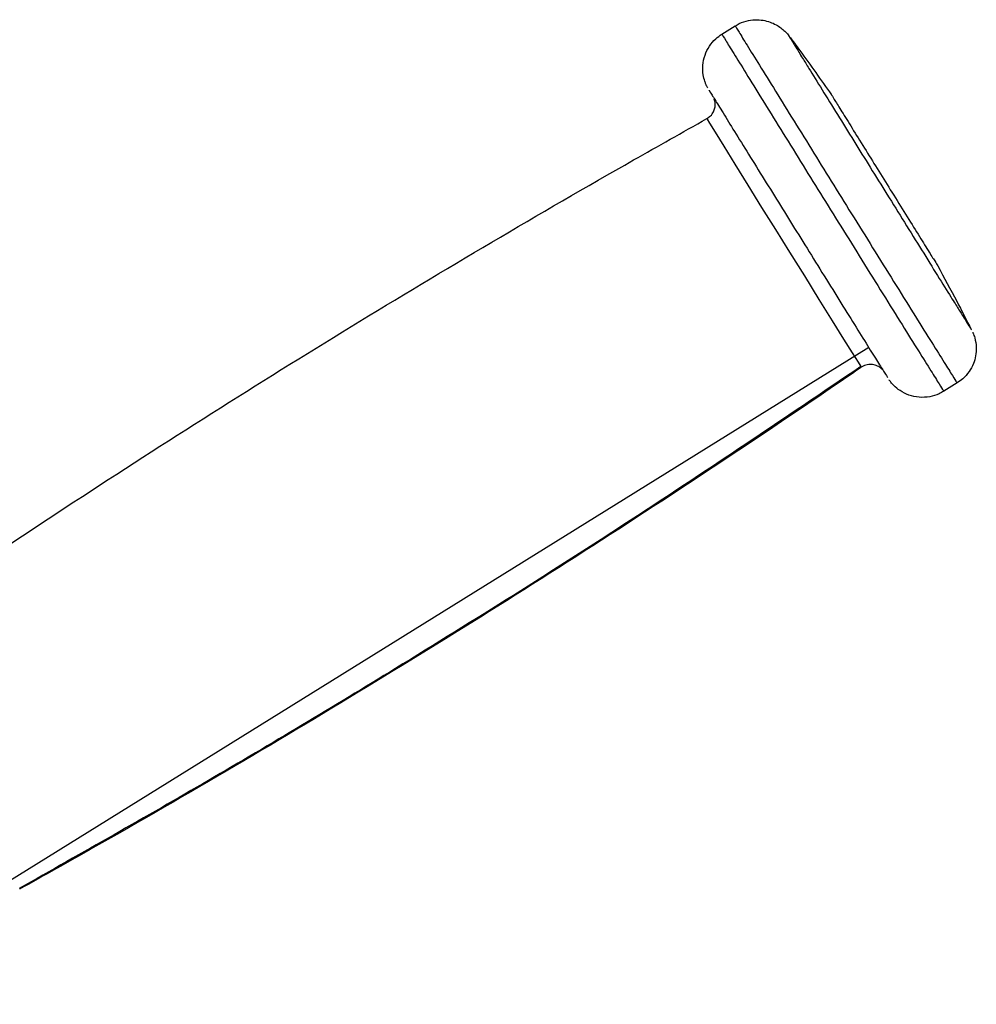
# Model space of a CAD drawing. Units: millimetres. Extents: x 4687 to 16035, y -1332 to 4598.
# Drawn here: x 14187 to 14306, y 2997 to 3119 of the extents above; entities that cross this region are included whole.
import ezdxf

# ---------------------------------------------------------------- set-up
doc = ezdxf.new("R2010")
doc.units = ezdxf.units.MM

msp = doc.modelspace()

# ---------------------------------------------------------------- linework, layer by layer
at = {"color": 7, "linetype": 'Continuous', "lineweight": 25}
for p, q in [((14274.06, 3117.28), (14275.72, 3118.3)), ((14287.62, 3109.72), (14287.65, 3109.74)), ((14300.75, 3088.63), (14300.75, 3088.64)), ((14292.22, 3078.53), (14161.43, 2997.29)), ((14303.15, 3074.14), (14301.5, 3073.11))]:
    msp.add_line(p, q, dxfattribs=at)
at = {"color": 8, "linetype": 'Continuous', "lineweight": 25}
for p, q in [((14304.9, 3080.76), (14304.93, 3080.72)), ((14291.25, 3076.17), (14291.27, 3076.14))]:
    msp.add_line(p, q, dxfattribs=at)
at = {"color": 8, "linetype": 'Continuous', "lineweight": 25, "flags": 128}
msp.add_lwpolyline([(14272.25, 3106.76), (14272.23, 3106.78), (14272.54, 3106.27), (14273.23, 3105.15), (14274.29, 3103.43), (14275.67, 3101.2), (14277.27, 3098.62), (14278.98, 3095.86), (14280.69, 3093.11), (14282.44, 3090.3), (14284.26, 3087.37), (14286.06, 3084.48), (14287.72, 3081.82), (14289.12, 3079.57), (14290.19, 3077.85), (14290.9, 3076.73), (14291.25, 3076.17), (14291.25, 3076.17)], dxfattribs=at)
at = {"color": 7, "linetype": 'Continuous', "lineweight": 25}
for points, knots in [([(14275.72, 3118.28), (14275.8, 3118.33), (14276.2, 3118.63), (14277.03, 3118.91), (14278.12, 3119.09), (14279.13, 3119.03), (14280, 3118.8), (14280.75, 3118.47), (14281.35, 3118.08), (14281.81, 3117.68), (14282.14, 3117.34), (14282.33, 3117.09), (14282.39, 3117), (14282.42, 3116.97)], [0, 0, 0, 0, 0.035628, 0.195802, 0.338889, 0.468731, 0.586912, 0.693589, 0.788093, 0.868843, 0.932578, 0.975625, 1, 1, 1, 1]), ([(14272.32, 3110.63), (14272.3, 3110.67), (14272.26, 3110.74), (14272.18, 3110.91), (14272.07, 3111.14), (14271.91, 3111.58), (14271.71, 3112.35), (14271.67, 3113.46), (14271.93, 3114.68), (14272.48, 3115.8), (14273.21, 3116.68), (14273.8, 3117.1), (14274.06, 3117.28)], [0, 0, 0, 0, 0.033737, 0.05851, 0.087344, 0.137331, 0.242487, 0.396665, 0.561184, 0.721441, 0.876914, 1, 1, 1, 1]), ([(14282.36, 3117.04), (14282.81, 3116.45), (14284.59, 3114.05), (14286.31, 3111.62), (14287.61, 3109.79)], [0, 0, 0, 0, 0.250126, 1, 1, 1, 1]), ([(14284.05, 3114.29), (14284.3, 3113.89), (14284.94, 3112.85), (14286.41, 3110.47), (14288.29, 3107.43), (14290.32, 3104.16), (14292.4, 3100.82), (14294.52, 3097.41), (14296.68, 3093.94), (14298.81, 3090.5), (14300.75, 3087.38), (14302.15, 3085.15), (14302.73, 3084.21), (14302.9, 3083.95)], [0, 0, 0, 0, 0.064492, 0.168279, 0.269904, 0.367475, 0.459529, 0.55158, 0.649149, 0.75078, 0.854558, 0.958344, 1, 1, 1, 1]), ([(14272.49, 3110.33), (14272.49, 3110.34), (14272.46, 3110.38), (14272.8, 3109.82), (14273.58, 3108.56), (14274.82, 3106.55), (14276.41, 3103.97), (14278.27, 3100.97), (14280.26, 3097.77), (14282.29, 3094.49), (14284.37, 3091.15), (14286.49, 3087.74), (14288.58, 3084.38), (14290.5, 3081.3), (14292.12, 3078.69), (14293.37, 3076.69), (14294.17, 3075.41), (14294.57, 3074.79), (14294.56, 3074.8), (14294.56, 3074.8)], [0, 0, 0, 0, 0.014001, 0.077036, 0.142692, 0.209743, 0.27679, 0.342447, 0.405481, 0.464951, 0.524424, 0.587462, 0.653118, 0.720164, 0.787214, 0.852868, 0.915904, 0.975375, 1, 1, 1, 1]), ([(14272.19, 3106.84), (14272.36, 3106.94), (14272.7, 3107.15), (14273.03, 3107.64), (14273.21, 3108.15), (14273.25, 3108.6), (14273.21, 3108.96), (14273.14, 3109.16), (14273.12, 3109.24)], [0, 0, 0, 0, 0.200073, 0.42845, 0.614959, 0.772598, 0.903379, 1, 1, 1, 1]), ([(14287.65, 3109.72), (14287.65, 3109.73), (14287.62, 3109.76), (14288.07, 3109.03), (14288.98, 3107.57), (14290.29, 3105.44), (14291.83, 3102.97), (14293.46, 3100.34), (14295.14, 3097.64), (14296.82, 3094.94), (14298.37, 3092.44), (14299.6, 3090.46), (14300.45, 3089.11), (14300.66, 3088.78), (14300.75, 3088.63)], [0, 0, 0, 0, 0.0453724, 0.1325699, 0.2230318, 0.3135001, 0.4006916, 0.4820239, 0.5633445, 0.650546, 0.7410099, 0.8314768, 0.9186737, 1, 1, 1, 1]), ([(14168.23, 3042.15), (14171.17, 3044.16), (14179.68, 3050), (14193.91, 3059.46), (14210.97, 3070.44), (14228.19, 3081.15), (14245.58, 3091.59), (14260.27, 3100.12), (14269.19, 3105.13), (14272.21, 3106.83)], [0, 0, 0, 0, 0.0872421, 0.2529043, 0.4184685, 0.5839932, 0.749535, 0.9151339, 1, 1, 1, 1]), ([(14300.75, 3088.63), (14301.54, 3087.16), (14302.95, 3084.56), (14304.3, 3081.92), (14304.9, 3080.76)], [0, 0, 0, 0, 0.560007, 1, 1, 1, 1]), ([(14305.08, 3080.41), (14305.1, 3080.37), (14305.19, 3080.17), (14305.4, 3079.54), (14305.55, 3078.6), (14305.47, 3077.5), (14305.18, 3076.48), (14304.65, 3075.5), (14303.95, 3074.69), (14303.39, 3074.3), (14303.15, 3074.14)], [0, 0, 0, 0, 0.016454, 0.102409, 0.271991, 0.417679, 0.558297, 0.71457, 0.878044, 1, 1, 1, 1]), ([(14291.25, 3076.17), (14281.77, 3069.76), (14262.83, 3056.96), (14235.86, 3040.02), (14210.65, 3024.88), (14195.01, 3016.04), (14187.19, 3011.62)], [0, 0, 0, 0, 0.280056, 0.559968, 0.779924, 1, 1, 1, 1]), ([(14291.31, 3076.08), (14288.37, 3074.07), (14279.84, 3068.24), (14265.6, 3058.8), (14248.53, 3047.84), (14231.3, 3037.15), (14213.9, 3026.73), (14199.19, 3018.22), (14190.27, 3013.23), (14187.24, 3011.53)], [0, 0, 0, 0, 0.087235, 0.25289, 0.418449, 0.583973, 0.749518, 0.915126, 1, 1, 1, 1]), ([(14293.87, 3075.83), (14293.86, 3075.84), (14293.76, 3075.95), (14293.42, 3076.21), (14292.86, 3076.42), (14292.19, 3076.45), (14291.69, 3076.31), (14291.43, 3076.16), (14291.38, 3076.13)], [0, 0, 0, 0, 0.013512, 0.198444, 0.438366, 0.674668, 0.936803, 1, 1, 1, 1]), ([(14301.5, 3073.11), (14301.31, 3073), (14300.77, 3072.69), (14299.74, 3072.38), (14298.46, 3072.32), (14297.19, 3072.59), (14296.12, 3073.12), (14295.41, 3073.71), (14295.01, 3074.16), (14294.84, 3074.39), (14294.77, 3074.49), (14294.76, 3074.51), (14294.75, 3074.51)], [0, 0, 0, 0, 0.086163, 0.238311, 0.40786, 0.5722, 0.731189, 0.863083, 0.92982, 0.958627, 0.994687, 1, 1, 1, 1])]:
    msp.add_open_spline(points, degree=3, knots=knots, dxfattribs=at)
at = {"color": 8, "linetype": 'Continuous', "lineweight": 25}
for points, knots in [([(14275.77, 3118.22), (14275.76, 3118.24), (14275.7, 3118.31), (14276.14, 3117.6), (14277.1, 3116.03), (14278.64, 3113.55), (14280.62, 3110.35), (14282.92, 3106.63), (14285.38, 3102.67), (14287.89, 3098.61), (14290.46, 3094.47), (14293.09, 3090.26), (14295.67, 3086.1), (14298.05, 3082.28), (14300.07, 3079.05), (14301.61, 3076.58), (14302.61, 3074.98), (14303.11, 3074.19), (14303.1, 3074.21), (14303.1, 3074.22)], [0, 0, 0, 0, 0.023543, 0.08529, 0.149605, 0.215284, 0.280964, 0.345279, 0.407028, 0.465282, 0.523542, 0.585289, 0.649603, 0.715282, 0.78096, 0.845275, 0.907024, 0.96528, 1, 1, 1, 1]), ([(14274.12, 3117.19), (14274.11, 3117.21), (14274.05, 3117.29), (14274.49, 3116.58), (14275.45, 3115.01), (14276.99, 3112.52), (14278.97, 3109.32), (14281.27, 3105.61), (14283.73, 3101.64), (14286.24, 3097.59), (14288.81, 3093.45), (14291.44, 3089.23), (14294.02, 3085.07), (14296.4, 3081.25), (14298.42, 3078.02), (14299.96, 3075.55), (14300.96, 3073.96), (14301.46, 3073.16), (14301.45, 3073.19), (14301.45, 3073.2)], [0, 0, 0, 0, 0.02354, 0.085288, 0.149602, 0.215282, 0.28096, 0.345276, 0.407023, 0.465283, 0.523539, 0.585286, 0.649601, 0.715279, 0.780962, 0.845276, 0.907023, 0.965281, 1, 1, 1, 1]), ([(14282.41, 3116.97), (14282.39, 3116.99), (14282.34, 3117.07), (14282.72, 3116.45), (14283.29, 3115.52), (14283.88, 3114.56), (14284.05, 3114.29)], [0, 0, 0, 0, 0.17311, 0.511406, 0.863767, 1, 1, 1, 1]), ([(14302.9, 3083.95), (14303.16, 3083.53), (14303.85, 3082.43), (14304.54, 3081.32), (14304.78, 3080.94), (14304.9, 3080.76)], [0, 0, 0, 0, 0.240267, 0.631173, 1, 1, 1, 1])]:
    msp.add_open_spline(points, degree=3, knots=knots, dxfattribs=at)

doc.saveas('drawing.dxf')
